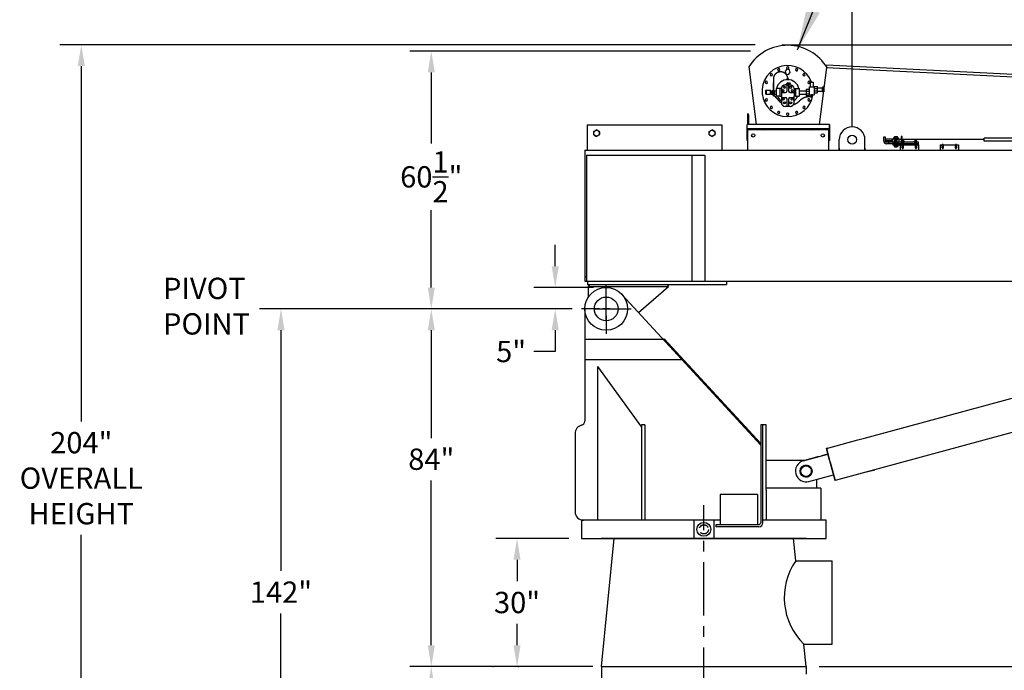
# Model space of a CAD drawing. Extents: x -60 to 2670, y -402 to 1592.
# Drawn here: x -60 to 171, y -180 to -28 of the extents above; entities that cross this region are included whole.
import ezdxf

# ---------------------------------------------------------------- set-up
doc = ezdxf.new("R2010")
doc.units = 0
doc.header["$LTSCALE"] = 10
doc.header["$MEASUREMENT"] = 0
doc.linetypes.add('CENTER', pattern=[2, 1.25, -0.25, 0.25, -0.25])
doc.linetypes.add('HIDDEN', pattern=[0.375, 0.25, -0.125])
doc.layers.get('0').update_dxf_attribs({"linetype": 'CONTINUOUS'})
doc.layers.get('DEFPOINTS').update_dxf_attribs({"linetype": 'CONTINUOUS'})
for name, color, linetype in [('CENTER', 2, 'CENTER'), ('DIMENSION', 6, 'CONTINUOUS'), ('G1', 3, 'CONTINUOUS'), ('GEOMETRY', 3, 'CONTINUOUS'), ('HIDDEN', 2, 'HIDDEN'), ('NOTE', 2, 'CONTINUOUS'), ('PLAN', 3, 'CONTINUOUS')]:
    doc.layers.add(name, color=color, linetype=linetype)
doc.styles.get("Standard").update_dxf_attribs({"font": 'simplex.shx'})
doc.dimstyles.get("Standard").update_dxf_attribs({"dimtxt": 0.18, "dimasz": 0.18, "dimexe": 0.18, "dimexo": 0.0625, "dimgap": 0.09, "dimtad": 0, "dimtih": 1, "dimtoh": 1, "dimdec": 4, "dimzin": 0, "dimdsep": 46, "dimtxsty": 'Standard', "dimcen": 0.09, "dimadec": 0, "dimazin": 0, "dimtfac": 1, "dimtdec": 4, "dimtofl": 0, "dimtmove": 0, "dimatfit": 3, "dimfxl": 1, "dimtolj": 1, "dimtzin": 0, "dimarcsym": 0})

# ---------------------------------------------------------------- blocks, each defined once
blk = doc.blocks.new('*D6')
at = {"layer": 'DEFPOINTS', "color": 0, "transparency": 16777216}
for p in [(71.54, -149.35), (56.43, -179.43), (76.24, -179.43)]:
    blk.add_point(p, dxfattribs=at)
at = {"layer": 'DIMENSION', "color": 0, "transparency": 16777216}
for p, q in [((68.54, -149.35), (51.43, -149.35)), ((56.43, -154.35), (56.43, -159.41)), ((56.43, -174.43), (56.43, -169.37)), ((73.24, -179.43), (51.43, -179.43))]:
    blk.add_line(p, q, dxfattribs=at)
for points in [[(55.59, -154.35), (57.26, -154.35), (56.43, -149.35)], [(55.59, -174.43), (57.26, -174.43), (56.43, -179.43)]]:
    blk.add_solid(points, dxfattribs=at)
at = {"layer": 'DIMENSION', "color": 0, "transparency": 16777216, "insert": (56.43, -164.39), "char_height": 5, "attachment_point": 5}
blk.add_mtext('\\A1;30"', dxfattribs=at)
blk = doc.blocks.new('*D3')
at = {"layer": 'DEFPOINTS', "color": 0, "transparency": 16777216}
for p in [(71.53, -95.47), (36.32, -179.43), (76.24, -179.43)]:
    blk.add_point(p, dxfattribs=at)
at = {"layer": 'DIMENSION', "color": 0, "transparency": 16777216}
for p, q in [((68.53, -95.47), (31.32, -95.47)), ((36.32, -100.47), (36.32, -125.78)), ((36.32, -174.43), (36.32, -135.73)), ((73.24, -179.43), (31.32, -179.43))]:
    blk.add_line(p, q, dxfattribs=at)
for points in [[(35.49, -100.47), (37.15, -100.47), (36.32, -95.47)], [(35.49, -174.43), (37.15, -174.43), (36.32, -179.43)]]:
    blk.add_solid(points, dxfattribs=at)
at = {"layer": 'DIMENSION', "color": 0, "transparency": 16777216, "insert": (36.32, -130.75), "char_height": 5, "attachment_point": 5}
blk.add_mtext('\\A1;84"', dxfattribs=at)
blk = doc.blocks.new('*D4')
at = {"layer": 'DEFPOINTS', "color": 0, "transparency": 16777216}
for p in [(325.03, -89.45), (329.77, -89.45), (124.24, -179.43)]:
    blk.add_point(p, dxfattribs=at)
at = {"layer": 'DIMENSION', "color": 0, "transparency": 16777216}
for p, q in [((328.03, -89.45), (334.77, -89.45)), ((329.77, -94.45), (329.77, -129.47)), ((329.77, -174.43), (329.77, -139.42)), ((127.24, -179.43), (334.77, -179.43))]:
    blk.add_line(p, q, dxfattribs=at)
for points in [[(328.94, -94.45), (330.6, -94.45), (329.77, -89.45)], [(328.94, -174.43), (330.6, -174.43), (329.77, -179.43)]]:
    blk.add_solid(points, dxfattribs=at)
at = {"layer": 'DIMENSION', "color": 0, "transparency": 16777216, "insert": (329.77, -134.44), "char_height": 5, "attachment_point": 5}
blk.add_mtext('\\A1;90"', dxfattribs=at)
blk = doc.blocks.new('*D7')
at = {"layer": 'DEFPOINTS', "color": 0, "transparency": 16777216}
for p in [(72.34, -95.47), (1.07, -236.93), (71.21, -236.93)]:
    blk.add_point(p, dxfattribs=at)
at = {"layer": 'DIMENSION', "color": 0, "transparency": 16777216}
for p, q in [((69.34, -95.47), (-3.93, -95.47)), ((1.07, -100.47), (1.07, -156.98)), ((1.07, -231.93), (1.07, -166.94)), ((68.21, -236.93), (-3.93, -236.93))]:
    blk.add_line(p, q, dxfattribs=at)
for points in [[(0.24, -100.47), (1.91, -100.47), (1.07, -95.47)], [(0.24, -231.93), (1.91, -231.93), (1.07, -236.93)]]:
    blk.add_solid(points, dxfattribs=at)
at = {"layer": 'DIMENSION', "color": 0, "transparency": 16777216, "insert": (1.07, -161.96), "char_height": 5, "attachment_point": 5}
blk.add_mtext('\\A1;142"', dxfattribs=at)
blk = doc.blocks.new('*D9')
at = {"layer": 'DEFPOINTS', "color": 0, "transparency": 16777216}
for p in [(36.32, -179.43), (76.24, -179.43), (71.21, -234.43)]:
    blk.add_point(p, dxfattribs=at)
at = {"layer": 'DIMENSION', "color": 0, "transparency": 16777216}
for p, q in [((73.24, -179.43), (31.32, -179.43)), ((36.32, -184.43), (36.32, -201.96)), ((36.32, -229.43), (36.32, -211.91)), ((68.21, -234.43), (31.32, -234.43))]:
    blk.add_line(p, q, dxfattribs=at)
for points in [[(35.49, -184.43), (37.15, -184.43), (36.32, -179.43)], [(35.49, -229.43), (37.15, -229.43), (36.32, -234.43)]]:
    blk.add_solid(points, dxfattribs=at)
at = {"layer": 'DIMENSION', "color": 0, "transparency": 16777216, "insert": (36.32, -206.93), "char_height": 5, "attachment_point": 5}
blk.add_mtext('\\A1;55"', dxfattribs=at)
blk = doc.blocks.new('*D18')
at = {"layer": 'DEFPOINTS', "color": 0, "transparency": 16777216}
for p in [(115.26, -33.47), (-45.75, -236.93), (75.21, -236.93)]:
    blk.add_point(p, dxfattribs=at)
at = {"layer": 'DIMENSION', "color": 0, "lineweight": -2, "transparency": 16777216}
for p, q in [((112.26, -33.47), (-50.75, -33.47)), ((-45.75, -38.47), (-45.75, -121.89)), ((-45.75, -231.93), (-45.75, -148.51)), ((72.21, -236.93), (-50.75, -236.93))]:
    blk.add_line(p, q, dxfattribs=at)
at = {"layer": 'DIMENSION', "color": 0, "transparency": 16777216}
for points in [[(-46.58, -38.47), (-44.92, -38.47), (-45.75, -33.47)], [(-46.58, -231.93), (-44.92, -231.93), (-45.75, -236.93)]]:
    blk.add_solid(points, dxfattribs=at)
at = {"layer": 'DIMENSION', "color": 0, "transparency": 16777216, "insert": (-45.75, -135.2), "char_height": 5, "attachment_point": 5}
blk.add_mtext('\\A1;204"\\POVERALL\\PHEIGHT', dxfattribs=at)
blk = doc.blocks.new('*D30')
at = {"layer": 'DEFPOINTS', "color": 0, "transparency": 16777216}
for p in [(135.01, -22.56), (135.01, -55.74), (315.01, -55.74)]:
    blk.add_point(p, dxfattribs=at)
at = {"layer": 'DIMENSION', "color": 0, "transparency": 16777216}
for p, q in [((135.01, -52.74), (135.01, -17.56)), ((315.01, -52.74), (315.01, -17.56)), ((140.01, -22.56), (165.1, -22.56)), ((310.01, -22.56), (280.53, -22.56))]:
    blk.add_line(p, q, dxfattribs=at)
for points in [[(140.01, -21.73), (140.01, -23.39), (135.01, -22.56)], [(310.01, -21.73), (310.01, -23.39), (315.01, -22.56)]]:
    blk.add_solid(points, dxfattribs=at)
at = {"layer": 'DIMENSION', "color": 0, "transparency": 16777216, "insert": (222.81, -22.56), "char_height": 5, "attachment_point": 5}
blk.add_mtext('\\A1;LIFT LUGS DISTANCE WILL BE\\PDETERMINED AT FINAL ASSY.', dxfattribs=at)
blk = doc.blocks.new('*D33')
at = {"layer": 'DEFPOINTS', "color": 0, "transparency": 16777216}
for p in [(406.1, -103.91), (100.24, -187.51), (100.24, -192.4)]:
    blk.add_point(p, dxfattribs=at)
at = {"layer": 'DIMENSION', "color": 0, "transparency": 16777216}
for p, q in [((406.1, -106.91), (406.1, -197.4)), ((100.24, -190.51), (100.24, -197.4)), ((105.24, -192.4), (243.07, -192.4)), ((401.1, -192.4), (263.26, -192.4))]:
    blk.add_line(p, q, dxfattribs=at)
for points in [[(105.24, -191.56), (105.24, -193.23), (100.24, -192.4)], [(401.1, -191.56), (401.1, -193.23), (406.1, -192.4)]]:
    blk.add_solid(points, dxfattribs=at)
at = {"layer": 'DIMENSION', "color": 0, "transparency": 16777216, "insert": (253.17, -192.4), "char_height": 5, "attachment_point": 5}
blk.add_mtext('\\A1;306"', dxfattribs=at)
blk = doc.blocks.new('*D35')
at = {"layer": 'DEFPOINTS', "color": 0, "transparency": 16777216}
for p in [(114.2, -34.97), (36.32, -95.47), (71.53, -95.47)]:
    blk.add_point(p, dxfattribs=at)
at = {"layer": 'DIMENSION', "color": 0, "lineweight": -2, "transparency": 16777216}
for p, q in [((111.2, -34.97), (31.32, -34.97)), ((36.32, -39.97), (36.32, -56.64)), ((36.32, -90.47), (36.32, -72.31)), ((68.53, -95.47), (31.32, -95.47))]:
    blk.add_line(p, q, dxfattribs=at)
at = {"layer": 'DIMENSION', "color": 0, "transparency": 16777216}
for points in [[(35.49, -39.97), (37.15, -39.97), (36.32, -34.97)], [(35.49, -90.47), (37.15, -90.47), (36.32, -95.47)]]:
    blk.add_solid(points, dxfattribs=at)
at = {"layer": 'DIMENSION', "color": 0, "transparency": 16777216, "insert": (36.32, -64.47), "char_height": 5, "attachment_point": 5}
blk.add_mtext('\\A1;60{\\H1.000000x;\\S1/2;}"', dxfattribs=at)
blk = doc.blocks.new('*D37')
at = {"layer": 'DEFPOINTS', "color": 0, "transparency": 16777216}
for p in [(115.51, -33.47), (622.27, -53.79), (631.4, -53.79)]:
    blk.add_point(p, dxfattribs=at)
at = {"layer": 'DIMENSION', "color": 0, "lineweight": -2, "transparency": 16777216}
for p, q in [((631.4, -28.47), (631.4, -23.47)), ((118.51, -33.47), (636.4, -33.47)), ((625.27, -53.79), (636.4, -53.79)), ((631.4, -58.79), (631.4, -63.79))]:
    blk.add_line(p, q, dxfattribs=at)
at = {"layer": 'DIMENSION', "color": 0, "transparency": 16777216}
for points in [[(630.57, -28.47), (632.23, -28.47), (631.4, -33.47)], [(630.57, -58.79), (632.23, -58.79), (631.4, -53.79)]]:
    blk.add_solid(points, dxfattribs=at)
at = {"layer": 'DIMENSION', "color": 0, "transparency": 16777216, "insert": (631.4, -43.16), "char_height": 5, "attachment_point": 5}
blk.add_mtext('\\A1;20"', dxfattribs=at)
blk = doc.blocks.new('*D44')
at = {"layer": 'DEFPOINTS', "color": 0, "transparency": 16777216}
for p in [(77.35, -90.46), (65.38, -95.47), (71.53, -95.47)]:
    blk.add_point(p, dxfattribs=at)
at = {"layer": 'DIMENSION', "color": 0, "transparency": 16777216}
for p, q in [((65.38, -85.46), (65.38, -80.46)), ((74.35, -90.46), (60.38, -90.46)), ((68.53, -95.47), (60.38, -95.47)), ((65.38, -100.47), (65.38, -105.47)), ((65.38, -105.47), (60.38, -105.47))]:
    blk.add_line(p, q, dxfattribs=at)
for points in [[(64.54, -85.46), (66.21, -85.46), (65.38, -90.46)], [(64.54, -100.47), (66.21, -100.47), (65.38, -95.47)]]:
    blk.add_solid(points, dxfattribs=at)
at = {"layer": 'DIMENSION', "color": 0, "transparency": 16777216, "insert": (55.04, -105.47), "char_height": 5, "attachment_point": 5}
blk.add_mtext('\\A1;5"', dxfattribs=at)

msp = doc.modelspace()

# ---------------------------------------------------------------- linework, layer by layer
for p, q in [((110.76289, -38.67033), (112.51337, -52.15299)), ((128.99623, -38.83383), (127.2651, -52.15299)), ((72.83643, -52.22541), (104.42327, -52.22541)), ((155.68092, -56.98851), (159.94263, -56.98851)), ((114.09316, -122.7132), (113.58836, -122.7132)), ((112.79456, -139.00525), (104.05028, -139.00525)), ((104.05028, -139.00525), (104.05028, -146.08722)), ((112.79456, -139.00525), (112.79456, -146.08722)), ((103.08562, -146.58722), (103.08562, -146.08722)), ((103.08562, -146.08722), (113.08836, -146.08722)), ((76.24258, -179.43165), (79.24258, -149.34894)), ((121.76758, -154.61341), (121.24258, -149.34894)), ((124.24258, -179.43165), (123.71758, -174.16717)), ((76.24258, -179.43165), (124.24258, -179.43165)), ((76.24258, -179.43165), (76.24258, -189.18165)), ((124.24258, -179.43165), (124.24258, -181.18165))]:
    msp.add_line(p, q)
at = {"color": 7}
for p, q in [((128.99623, -38.83383), (261.54275, -45.30056)), ((129.01494, -38.21011), (261.54275, -44.67604)), ((119.62358, -41.5498), (120.15488, -41.5498)), ((119.62358, -41.5498), (119.62358, -41.6404)), ((120.05798, -41.4502), (119.72048, -41.4502)), ((119.72048, -41.4502), (119.72048, -41.5498)), ((120.05798, -41.4751), (119.72048, -41.4751)), ((120.05798, -41.5), (119.72048, -41.5)), ((120.05798, -41.5249), (119.72048, -41.5249)), ((120.05798, -41.5498), (119.72048, -41.5498)), ((120.05798, -41.5498), (120.05798, -41.4502)), ((120.15488, -41.5498), (120.15488, -41.6404)), ((118.06426, -43.73488), (117.16426, -43.73488)), ((117.16426, -43.73488), (117.16426, -45.5555)), ((118.06426, -43.73488), (118.06426, -45.5555)), ((118.40455, -43.73488), (118.06426, -43.73488)), ((118.40431, -43.75548), (118.40431, -47.02792)), ((120.47416, -42.85548), (119.30431, -42.85548)), ((119.62358, -41.6404), (120.15488, -41.6404)), ((119.62358, -42.85548), (120.15488, -42.85548)), ((119.66423, -42.85548), (119.66423, -44.35548)), ((119.72048, -42.85548), (119.72048, -42.57955)), ((120.05798, -42.67105), (119.72048, -42.67105)), ((120.05798, -42.69595), (119.72048, -42.69595)), ((120.05798, -42.72085), (119.72048, -42.72085)), ((120.05798, -42.74575), (119.72048, -42.74575)), ((120.05798, -42.77065), (119.72048, -42.77065)), ((120.05798, -42.77065), (119.72048, -42.77065)), ((120.05798, -42.79263), (119.72048, -42.79263)), ((120.05798, -42.81753), (119.72048, -42.81753)), ((120.05798, -42.84243), (119.72048, -42.84243)), ((119.88923, -42.41595), (120.40438, -42.41595)), ((120.05798, -42.62267), (120.05798, -42.85548)), ((120.40438, -42.62267), (120.05798, -42.62267)), ((120.11423, -42.85548), (120.11423, -44.35548)), ((120.14032, -42.41595), (120.14032, -42.62267)), ((120.17292, -42.41595), (120.17292, -42.62267)), ((120.21367, -42.41595), (120.21367, -42.62267)), ((120.25442, -42.41595), (120.25442, -42.62267)), ((120.27073, -42.41595), (120.27073, -42.62267)), ((120.30333, -42.41595), (120.30333, -42.62267)), ((120.35223, -42.41595), (120.35223, -42.62267)), ((120.39298, -42.41595), (120.39298, -42.62267)), ((120.40438, -42.41595), (120.44188, -42.45345)), ((120.40438, -42.62267), (120.44188, -42.58517)), ((120.44188, -42.45345), (120.44188, -42.58517)), ((121.37392, -43.73488), (121.71421, -43.73488)), ((121.37416, -43.75548), (121.37416, -45.5555)), ((121.71421, -43.73488), (121.71421, -45.5555)), ((121.71421, -43.73488), (122.61421, -43.73488)), ((122.61421, -43.73488), (122.61421, -45.5555)), ((125.01421, -45.23435), (125.01421, -43.30746)), ((125.01421, -43.30746), (126.09963, -43.30746)), ((125.24394, -43.30746), (125.24394, -42.23697)), ((125.24394, -42.23697), (125.88571, -42.23697)), ((125.88571, -42.23697), (125.88571, -43.30746)), ((126.09963, -43.23044), (126.09963, -44.73044)), ((126.09963, -43.23044), (126.84963, -43.23044)), ((126.09963, -43.30746), (126.09963, -45.23435)), ((126.09963, -43.71282), (126.84963, -43.71282)), ((126.84963, -44.73044), (126.84963, -43.23044)), ((126.84963, -43.58594), (128.04963, -43.58594)), ((128.34403, -43.44914), (128.04963, -43.44914)), ((128.04963, -43.44914), (128.04963, -44.51174)), ((128.04963, -44.37494), (128.04963, -43.58594)), ((128.34403, -43.44914), (128.34403, -44.51174)), ((128.41833, -43.37477), (128.41833, -43.08044)), ((128.4486, -43.37477), (128.41833, -43.37477)), ((114.67915, -44.2327), (114.67915, -45.0727)), ((114.87835, -44.2327), (114.67915, -44.2327)), ((114.87835, -45.0727), (114.67915, -45.0727)), ((114.77875, -44.2327), (114.77875, -45.0727)), ((114.77875, -44.2327), (114.77875, -45.0727)), ((114.87835, -44.15424), (115.76506, -44.15424)), ((114.87835, -45.15115), (114.87835, -44.15424)), ((114.87835, -44.2327), (114.87835, -45.0727)), ((114.87835, -44.2327), (114.87835, -45.0727)), ((115.00162, -45.15115), (114.87835, -45.15115)), ((115.76506, -45.15115), (115.00162, -45.15115)), ((115.76506, -44.15424), (115.76506, -45.11024)), ((115.96426, -44.22519), (115.76506, -44.22519)), ((115.76506, -44.22519), (115.76506, -45.06519)), ((115.76506, -44.22933), (115.76506, -45.15115)), ((115.96426, -45.06519), (115.76506, -45.06519)), ((115.86466, -44.22519), (115.86466, -45.06519)), ((115.86466, -44.22519), (115.86466, -45.06519)), ((115.96426, -44.22519), (115.96426, -45.06519)), ((115.96426, -44.22519), (115.96426, -45.06519)), ((115.96426, -44.25069), (117.16426, -44.25069)), ((115.96426, -44.25069), (115.96426, -45.03969)), ((115.96426, -45.03969), (117.16426, -45.03969)), ((116.29861, -44.19519), (116.29861, -44.28579)), ((116.29861, -44.19519), (116.82991, -44.19519)), ((116.29861, -44.28579), (116.82991, -44.28579)), ((116.29861, -45.00459), (116.82991, -45.00459)), ((116.29861, -45.00459), (116.29861, -45.09519)), ((116.29861, -45.09519), (116.82991, -45.09519)), ((116.31706, -44.54791), (116.31706, -44.28579)), ((116.31706, -45.00459), (116.31706, -44.74246)), ((116.39551, -44.09559), (116.39551, -44.19519)), ((116.73301, -44.09559), (116.39551, -44.09559)), ((116.73301, -44.12049), (116.39551, -44.12049)), ((116.73301, -44.14539), (116.39551, -44.14539)), ((116.73301, -44.17029), (116.39551, -44.17029)), ((116.73301, -44.19519), (116.39551, -44.19519)), ((116.39551, -45.09519), (116.39551, -45.28629)), ((116.73301, -45.09519), (116.39551, -45.09519)), ((116.73301, -45.09519), (116.39551, -45.09519)), ((116.73301, -45.12009), (116.39551, -45.12009)), ((116.73301, -45.14499), (116.39551, -45.14499)), ((116.73301, -45.16989), (116.39551, -45.16989)), ((116.73301, -45.19479), (116.39551, -45.19479)), ((116.48926, -45.33085), (116.39551, -45.28629)), ((116.48926, -45.33085), (116.48926, -45.19479)), ((116.63926, -45.33085), (116.48926, -45.33085)), ((116.63926, -45.33085), (116.63926, -45.19479)), ((116.73301, -45.28629), (116.63926, -45.33085)), ((116.73301, -44.19519), (116.73301, -44.09559)), ((116.73301, -45.28629), (116.73301, -45.09519)), ((116.81146, -44.54791), (116.81146, -44.28579)), ((116.81146, -45.00459), (116.81146, -44.74246)), ((116.82991, -44.19519), (116.82991, -44.28579)), ((116.82991, -45.00459), (116.82991, -45.09519)), ((117.16426, -44.11389), (117.16426, -45.17649)), ((118.06426, -45.5555), (117.16426, -45.5555)), ((118.06426, -45.5555), (118.40431, -45.5555)), ((118.40431, -44.65548), (119.36423, -44.65548)), ((118.40431, -45.85548), (119.36423, -45.85548)), ((119.66423, -46.15548), (119.66423, -47.92792)), ((120.11423, -46.15548), (120.11423, -47.92792)), ((120.41423, -44.65548), (121.37416, -44.65548)), ((120.41423, -45.85548), (121.37416, -45.85548)), ((121.71421, -45.5555), (121.37416, -45.5555)), ((121.37416, -47.02792), (121.37416, -45.5555)), ((121.71421, -45.5555), (122.61421, -45.5555)), ((122.61421, -44.25069), (124.26421, -44.25069)), ((122.61421, -45.03969), (124.26421, -45.03969)), ((124.26421, -43.89519), (125.01421, -43.89519)), ((124.26421, -43.89519), (124.26421, -45.39519)), ((124.26421, -44.25069), (124.26421, -45.03969)), ((124.26421, -44.37756), (125.01421, -44.37756)), ((124.26421, -44.96634), (125.01421, -44.96634)), ((124.26421, -45.39519), (125.01421, -45.39519)), ((125.01421, -45.39519), (125.01421, -43.89519)), ((125.01421, -45.23435), (126.09963, -45.23435)), ((125.27522, -45.51103), (125.27522, -45.78044)), ((125.43036, -45.51103), (125.27522, -45.51103)), ((125.68348, -45.78044), (125.27522, -45.78044)), ((125.68348, -45.23435), (125.43036, -45.23435)), ((125.43036, -45.23435), (125.43036, -45.51103)), ((125.68348, -45.25343), (125.43036, -45.25343)), ((125.68348, -45.2717), (125.43036, -45.2717)), ((125.68348, -45.29037), (125.43036, -45.29037)), ((125.68348, -45.30905), (125.43036, -45.30905)), ((125.68348, -45.78044), (125.68348, -45.23435)), ((126.09963, -44.30159), (126.84963, -44.30159)), ((126.09963, -44.73044), (126.84963, -44.73044)), ((126.84963, -44.37494), (128.04963, -44.37494)), ((128.34403, -44.51174), (128.04963, -44.51174)), ((120.47416, -47.92792), (119.30431, -47.92792)), ((110.51299, -52.15299), (110.51299, -49.58691)), ((110.76289, -52.15299), (110.76289, -50.01047)), ((110.36403, -55.90039), (110.36403, -52.15299)), ((129.67243, -52.15299), (110.36403, -52.15299)), ((129.67243, -52.15299), (110.67243, -52.15299)), ((129.67243, -52.15299), (129.67243, -55.90039)), ((129.67243, -55.90039), (129.67243, -52.15299)), ((129.4486, -53.40559), (110.4486, -53.40559)), ((110.36403, -55.90039), (110.4486, -55.90039)), ((129.4922, -55.90039), (129.67243, -55.90039))]:
    msp.add_line(p, q, dxfattribs=at)
at = {"color": 0, "linetype": 'ByBlock'}
msp.add_line((74.18661, -179.43165), (46.84008, -179.43165), dxfattribs=at)
at = {"color": 7}
for points in [[(117.9813, -39.10807), (117.70697, -39.07196), (117.53853, -39.29147), (117.64442, -39.5471), (117.91874, -39.58322), (118.08718, -39.3637)], [(120.326, -39.3833), (119.7145, -39.23201), (119.27774, -39.68594), (119.45247, -40.29115), (120.06396, -40.44244), (120.50073, -39.98851)], [(120.12886, -38.77622), (119.88923, -38.63788), (119.64961, -38.77622), (119.64961, -39.05292), (119.88923, -39.19126), (120.12886, -39.05292)], [(122.23994, -39.29147), (122.0715, -39.07196), (121.79717, -39.10807), (121.69128, -39.3637), (121.85972, -39.58322), (122.13405, -39.5471)], [(116.1242, -40.23649), (115.85694, -40.30811), (115.78533, -40.57537), (115.98098, -40.77102), (116.24824, -40.69941), (116.31986, -40.43215)], [(123.99314, -40.57537), (123.92153, -40.30811), (123.65426, -40.23649), (123.45861, -40.43215), (123.53023, -40.69941), (123.79749, -40.77102)], [(114.8403, -41.9897), (114.62079, -42.15814), (114.6569, -42.43247), (114.91253, -42.53835), (115.13205, -42.36991), (115.09593, -42.09559)], [(119.32847, -43.23844), (119.08364, -43.16846), (118.90062, -43.34549), (118.96242, -43.59251), (119.20725, -43.66249), (119.39027, -43.48546)], [(120.77244, -43.23844), (120.52762, -43.16846), (120.3446, -43.34549), (120.4064, -43.59251), (120.65123, -43.66249), (120.83425, -43.48546)], [(125.12156, -42.43247), (125.15768, -42.15814), (124.93816, -41.9897), (124.68253, -42.09559), (124.64642, -42.36991), (124.86593, -42.53835)], [(114.6569, -46.24834), (114.62079, -46.52266), (114.8403, -46.6911), (115.09593, -46.58522), (115.13205, -46.31089), (114.91253, -46.14245)], [(119.00758, -44.09483), (118.76276, -44.02485), (118.57974, -44.20188), (118.64154, -44.4489), (118.88637, -44.51888), (119.06939, -44.34185)], [(119.00758, -46.41612), (118.76276, -46.48611), (118.57974, -46.30907), (118.64154, -46.06206), (118.88637, -45.99207), (119.06939, -46.1691)], [(121.14681, -44.09483), (120.90198, -44.02485), (120.71896, -44.20188), (120.78077, -44.4489), (121.02559, -44.51888), (121.20861, -44.34185)], [(121.14681, -46.41612), (120.90198, -46.48611), (120.71896, -46.30907), (120.78077, -46.06206), (121.02559, -45.99207), (121.20861, -46.1691)], [(124.93816, -46.6911), (125.15768, -46.52266), (125.12156, -46.24834), (124.86593, -46.14245), (124.64642, -46.31089), (124.68253, -46.58522)], [(115.78533, -48.10543), (115.85694, -48.3727), (116.1242, -48.44431), (116.31986, -48.24866), (116.24824, -47.98139), (115.98098, -47.90978)], [(119.32847, -47.27252), (119.08364, -47.3425), (118.90062, -47.16547), (118.96242, -46.91845), (119.20725, -46.84847), (119.39027, -47.0255)], [(120.77244, -47.27252), (120.52762, -47.3425), (120.3446, -47.16547), (120.4064, -46.91845), (120.65123, -46.84847), (120.83425, -47.0255)], [(123.65426, -48.44431), (123.92153, -48.3727), (123.99314, -48.10543), (123.79749, -47.90978), (123.53023, -47.98139), (123.45861, -48.24866)], [(117.53853, -49.38933), (117.70697, -49.60885), (117.9813, -49.57273), (118.08718, -49.3171), (117.91874, -49.09759), (117.64442, -49.1337)], [(119.64961, -49.90458), (119.88923, -50.04293), (120.12886, -49.90458), (120.12886, -49.62789), (119.88923, -49.48954), (119.64961, -49.62789)], [(121.79717, -49.57273), (122.0715, -49.60885), (122.23994, -49.38933), (122.13405, -49.1337), (121.85972, -49.09759), (121.69128, -49.3171)]]:
    msp.add_lwpolyline(points, close=True, dxfattribs=at)
at = {"color": 7, "const_width": 0.324}
for points in [[(116.56426, -44.09559), (116.57627, -41.3852)], [(116.56426, -45.28114), (117.62492, -46.3418)], [(125.27522, -45.64573), (124.63421, -45.64573)]]:
    msp.add_lwpolyline(points, dxfattribs=at)
for points in [[(119.88923, -41.4502, 0.980571658), (116.57627, -41.3852, 1.254352523)], [(117.59988, -46.31676, 0.087975482), (118.40431, -47.11721, 0.020171071)], [(122.48949, -46.81229, -0.212247146), (124.85676, -45.64349, -0.020171071)], [(121.20068, -47.55911, 0.146780501), (122.75742, -46.52706, 0.020171071)]]:
    msp.add_lwpolyline(points, format="xyb", dxfattribs=at)
at = {"color": 7}
for centre, radius in [((116.56426, -44.64519), 0.252), ((116.56426, -44.64519), 0.2472), ((116.56426, -44.64519), 0.162), ((111.8186, -54.73231), 0.39062)]:
    msp.add_circle(centre, radius, dxfattribs=at)
for centre, radius, start, end in [((119.88923, -44.3404), 10.7443, 30.7941582, 148.1479156), ((119.88923, -44.3404), 10.7443, 209.2293366, 211.8520844), ((119.88923, -44.3404), 10.7443, 235.8129946, 237.5351599), ((119.88923, -44.3404), 10.7443, 302.4648401, 304.1870054), ((113.08836, -145.58722), 0.5, 270, 0), ((134.2783, -163.23989), 15.19653, 145.4127051, 225.9772862)]:
    msp.add_arc(centre, radius, start, end)
for centre, radius, start, end in [((119.88923, -44.3404), 6, 20.5223253, 351.4315377), ((119.88923, -44.3404), 2.7, 12.9598454, 167.0401546), ((119.30431, -43.75548), 0.9, 90, 180), ((119.88923, -42.5847), 0.16875, 90, 178.2367973), ((120.47416, -43.75548), 0.9, 0, 90), ((128.23083, -43.26164), 0.2454, 297.4707983, 332.5482638), ((116.56426, -45.28114), 0.16875, 181.7632027, 358.2367973), ((119.88923, -44.3404), 2.7, 206.7459258, 236.634912), ((119.36423, -44.35548), 0.3, 270, 0), ((119.36423, -46.15548), 0.3, 0, 90), ((120.41423, -44.35548), 0.3, 180, 270), ((120.41423, -46.15548), 0.3, 90, 180), ((119.88923, -44.3404), 2.7, 303.365088, 333.2540742), ((119.30431, -47.02792), 0.9, 180, 270), ((120.47416, -47.02792), 0.9, 270, 0)]:
    msp.add_arc(centre, radius, start, end, dxfattribs=at)
at = {"layer": 'CENTER', "color": 7}
for p, q in [((145.28562, -57.24735), (145.28562, -55.34302)), ((146.9151, -57.99236), (146.9151, -56.73782)), ((149.92337, -56.73782), (149.92337, -57.99236)), ((156.30764, -57.99236), (156.30764, -56.73782)), ((159.31591, -56.73782), (159.31591, -57.99236)), ((159.31591, -56.73782), (159.31591, -57.74058)), ((77.34883, -93.86477), (77.34883, -89.65319)), ((77.34883, -98.35712), (77.34883, -92.58124)), ((75.74442, -95.46918), (71.53284, -95.46918)), ((74.46089, -95.46918), (80.23677, -95.46918)), ((78.15104, -95.46918), (76.54663, -95.46918)), ((77.34883, -96.27139), (77.34883, -94.66698)), ((78.95324, -95.46918), (83.16482, -95.46918)), ((77.34883, -97.07359), (77.34883, -101.28517)), ((100.24258, -247.43398), (100.24258, -141.49911))]:
    msp.add_line(p, q, dxfattribs=at)
at = {"layer": 'DEFPOINTS', "color": 7, "linetype": 'ByBlock'}
for p in [(72.33505, -95.46918), (71.53866, -149.34894), (130.32529, -154.61341), (130.32529, -174.16717)]:
    msp.add_point(p, dxfattribs=at)
at = {"layer": 'DIMENSION', "linetype": 'ByBlock'}
for p in [(50.81967, -179.43165), (50.81967, -179.43165), (56.78994, -179.43165)]:
    msp.add_point(p, dxfattribs=at)
at = {"layer": 'G1', "color": 7, "linetype": 'Continuous'}
for p, q in [((74.39827, -53.83004), (75.09263, -53.42916)), ((74.39827, -54.63181), (74.39827, -53.83004)), ((74.39827, -54.63181), (75.09263, -55.0327)), ((75.78698, -53.83004), (75.09263, -53.42916)), ((75.78698, -54.63181), (75.09263, -55.0327)), ((75.78698, -54.63181), (75.78698, -53.83004)), ((101.47271, -53.83004), (102.16707, -53.42916)), ((101.47271, -54.63181), (101.47271, -53.83004)), ((101.47271, -54.63181), (102.16707, -55.0327)), ((102.86142, -53.83004), (102.16707, -53.42916)), ((102.86142, -54.63181), (102.16707, -55.0327)), ((102.86142, -54.63181), (102.86142, -53.83004))]:
    msp.add_line(p, q, dxfattribs=at)
at = {"layer": 'G1', "color": 7}
for p, q in [((136.32294, -126.23822), (138.25587, -125.71305)), ((129.24758, -128.16055), (128.96796, -128.23652)), ((128.96796, -128.23652), (129.7074, -130.95811)), ((129.7074, -130.95811), (128.96796, -128.23652)), ((123.5537, -131.13632), (129.32947, -129.56708)), ((127.18239, -130.15043), (123.841, -131.05826)), ((127.18239, -130.15043), (123.841, -131.05826)), ((129.32947, -129.56708), (127.84776, -129.96965)), ((129.32947, -129.56708), (130.64403, -134.40546)), ((131.00553, -135.73602), (129.83886, -131.44195)), ((129.83886, -131.44195), (131.00553, -135.73602)), ((138.35716, -133.73863), (140.29343, -133.21255)), ((124.86826, -135.97471), (130.64403, -134.40546))]:
    msp.add_line(p, q, dxfattribs=at)
at = {"layer": 'G1', "color": 7, "linetype": 'Continuous'}
for centre in [(75.09263, -54.23093), (102.16707, -54.23093)]:
    msp.add_circle(centre, 0.69435, dxfattribs=at)
at = {"layer": 'G1', "color": 7}
msp.add_circle((124.21098, -133.55551), 1.40837, dxfattribs=at)
msp.add_arc((124.21098, -133.55551), 2.50689, 105.2, 285.2, dxfattribs=at)
at = {"layer": 'GEOMETRY', "color": 7}
for p, q in [((72.83643, -52.22541), (72.83643, -58.24195)), ((104.42327, -52.22541), (104.42327, -58.24195)), ((110.43981, -53.22817), (110.43981, -58.24195)), ((110.43981, -53.22817), (129.4922, -53.22817)), ((129.4922, -53.22817), (110.43981, -53.22817)), ((129.4922, -53.22817), (129.4922, -58.24195)), ((142.40269, -55.10834), (142.77873, -55.10834)), ((142.40269, -55.98575), (142.40269, -55.10834)), ((142.77873, -55.10834), (142.77873, -55.98575)), ((144.85443, -55.45304), (144.85443, -55.14075)), ((145.61127, -55.10834), (144.95996, -55.10834)), ((145.09169, -55.1622), (145.09169, -55.45304)), ((145.47954, -55.1622), (145.47954, -55.45304)), ((145.7168, -55.45304), (145.7168, -55.14075)), ((146.72708, -54.98299), (146.47639, -54.98299)), ((146.47639, -54.98299), (146.47639, -56.36179)), ((146.72708, -56.04842), (146.72708, -54.98299)), ((165.98675, -56.1111), (165.98675, -55.35903)), ((175.98674, -55.35903), (165.98675, -55.35903)), ((131.99909, -58.24195), (131.99909, -55.73506)), ((138.01563, -58.24195), (138.01563, -55.73506)), ((142.85144, -55.60972), (142.85144, -56.36179)), ((146.03769, -55.60972), (142.85144, -55.60972)), ((144.35557, -56.04842), (142.85144, -56.04842)), ((150.55009, -56.36179), (142.85144, -56.36179)), ((144.53355, -56.36179), (143.15476, -56.36179)), ((144.53355, -56.73782), (143.15476, -56.73782)), ((143.60351, -56.54162), (143.60351, -55.88253)), ((144.35557, -55.60972), (144.35557, -56.36179)), ((144.53355, -56.73782), (144.53355, -56.98851)), ((150.55009, -56.73782), (144.53355, -56.73782)), ((144.53355, -56.98851), (146.28837, -56.98851)), ((144.65388, -55.60972), (144.65388, -55.48437)), ((145.91735, -55.48437), (144.65388, -55.48437)), ((145.7168, -55.45304), (144.85443, -55.45304)), ((144.85443, -57.01984), (144.85443, -57.33213)), ((144.85443, -57.01984), (145.7168, -57.01984)), ((144.90457, -55.45304), (144.90457, -55.48437)), ((145.66666, -56.98851), (144.90457, -56.98851)), ((144.90457, -57.01984), (144.90457, -56.98851)), ((144.95996, -57.36454), (145.61127, -57.36454)), ((145.50622, -56.98851), (145.03493, -56.98851)), ((145.03493, -57.36454), (145.03493, -57.42721)), ((145.03493, -57.42721), (145.0976, -57.48989)), ((145.50622, -57.42721), (145.03493, -57.42721)), ((145.09169, -57.31068), (145.09169, -57.01984)), ((145.44355, -57.48989), (145.0976, -57.48989)), ((145.50622, -57.42721), (145.44355, -57.48989)), ((145.47954, -57.31068), (145.47954, -57.01984)), ((145.50622, -57.36454), (145.50622, -57.42721)), ((145.66666, -55.45304), (145.66666, -55.48437)), ((145.66666, -57.01984), (145.66666, -56.98851)), ((145.7168, -57.01984), (145.7168, -57.33213)), ((145.91735, -55.60972), (145.91735, -55.48437)), ((146.03769, -56.36179), (146.03769, -55.60972)), ((146.47639, -55.72573), (146.03769, -55.72573)), ((146.28837, -56.73782), (146.28837, -57.59762)), ((146.28837, -56.98851), (146.28837, -58.24195)), ((146.28837, -56.98851), (150.55009, -56.98851)), ((147.29113, -56.29911), (146.53906, -56.29911)), ((146.53906, -56.29911), (146.53906, -56.36179)), ((146.6243, -56.26778), (146.6243, -56.07238)), ((147.2059, -56.26778), (146.6243, -56.26778)), ((146.66441, -56.26778), (146.66441, -56.29911)), ((147.16579, -56.29911), (146.66441, -56.29911)), ((147.1322, -56.04842), (146.69799, -56.04842)), ((146.78581, -56.08433), (146.78581, -56.26778)), ((146.9151, -56.73782), (146.9151, -56.22566)), ((147.04438, -56.08433), (147.04438, -56.26778)), ((147.16579, -56.26778), (147.16579, -56.29911)), ((147.2059, -56.26778), (147.2059, -56.07238)), ((147.29113, -56.29911), (147.29113, -56.36179)), ((150.2994, -56.29911), (149.54733, -56.29911)), ((149.54733, -56.29911), (149.54733, -56.36179)), ((149.63257, -56.26778), (149.63257, -56.07238)), ((150.21417, -56.26778), (149.63257, -56.26778)), ((149.67268, -56.26778), (149.67268, -56.29911)), ((150.17406, -56.29911), (149.67268, -56.29911)), ((150.14047, -56.04842), (149.70627, -56.04842)), ((149.79408, -56.08433), (149.79408, -56.26778)), ((149.92337, -56.73782), (149.92337, -56.16961)), ((150.05265, -56.08433), (150.05265, -56.26778)), ((150.17406, -56.26778), (150.17406, -56.29911)), ((150.21417, -56.26778), (150.21417, -56.07238)), ((150.2994, -56.29911), (150.2994, -56.36179)), ((150.55009, -56.73782), (150.55009, -56.36179)), ((150.55009, -56.98851), (150.55009, -56.73782)), ((150.55009, -56.98851), (150.55009, -58.24195)), ((155.68092, -56.98851), (155.68092, -58.24195)), ((159.94263, -56.98851), (159.94263, -58.24195)), ((159.94263, -56.98851), (159.94263, -58.24195)), ((175.98674, -56.1111), (165.98675, -56.1111)), ((72.33505, -58.24195), (226.89343, -58.24195)), ((72.33505, -58.24195), (311.99396, -58.24195)), ((72.33505, -58.24195), (72.33505, -88.95139)), ((72.71108, -59.37006), (73.21246, -59.37006)), ((72.71108, -59.37006), (72.71108, -88.95139)), ((73.21246, -59.37006), (100.47491, -59.37006)), ((97.40397, -59.37006), (97.40397, -88.95139)), ((100.47491, -59.37006), (100.47491, -88.95139)), ((72.33505, -87.82329), (72.71108, -87.82329)), ((72.33505, -88.95139), (226.89343, -88.95139)), ((72.96177, -88.95139), (72.96177, -89.70346)), ((72.96177, -89.70346), (105.55137, -89.70346)), ((73.58849, -89.70346), (73.08711, -90.20483)), ((91.52025, -89.70346), (91.95148, -90.20483)), ((105.55137, -88.95139), (105.55137, -89.70346)), ((73.08711, -90.20483), (91.95148, -90.20483)), ((73.08711, -90.20483), (73.08711, -92.82801)), ((113.58836, -127.46393), (81.03907, -92.07505)), ((84.90271, -96.27574), (91.95148, -90.20483)), ((72.33505, -95.46918), (72.33505, -107.32368)), ((90.75948, -102.64346), (72.33505, -102.64346)), ((90.75948, -102.64346), (90.94399, -102.47375)), ((113.58836, -127.09361), (90.94399, -102.47375)), ((72.33505, -106.00756), (72.33505, -121.79489)), ((72.33505, -107.32368), (95.06416, -107.32368)), ((75.3052, -108.98797), (85.63993, -123.23684)), ((75.3052, -108.98797), (75.3052, -145.08722)), ((86.39199, -122.7132), (85.63993, -122.7132)), ((85.63993, -122.7132), (85.63993, -133.8062)), ((86.39199, -122.7132), (86.39199, -145.08722)), ((113.58836, -122.7132), (113.58836, -145.58722)), ((114.84522, -122.7132), (114.09316, -122.7132)), ((114.09316, -145.58722), (114.09316, -122.7132)), ((114.84522, -138.00525), (114.84522, -122.7132)), ((70.03452, -124.71872), (70.03452, -143.0817)), ((123.87648, -131.04862), (116.78169, -131.04862)), ((85.63993, -133.8062), (85.63993, -145.08722)), ((126.71787, -137.56654), (126.71787, -135.47218)), ((127.6906, -137.56654), (114.84522, -137.56654)), ((114.84522, -138.00525), (114.84522, -145.08722)), ((127.6906, -137.56654), (127.6906, -145.08722)), ((71.53866, -145.08722), (71.53866, -149.34894)), ((104.05028, -145.08722), (71.53866, -145.08722)), ((97.90766, -145.08722), (97.90766, -149.34894)), ((102.57749, -145.08722), (102.57749, -149.34894)), ((128.94649, -145.08722), (114.09316, -145.08722)), ((128.94649, -149.34894), (128.94649, -145.08722)), ((113.09316, -146.58722), (103.08562, -146.58722)), ((71.53866, -149.34894), (128.94649, -149.34894)), ((124.30874, -149.34894), (76.17641, -149.34894)), ((121.76758, -154.61341), (130.32529, -154.61341)), ((130.32529, -174.16717), (130.32529, -154.61341)), ((123.71758, -174.16717), (130.32529, -174.16717))]:
    msp.add_line(p, q, dxfattribs=at)
for centre, radius in [((111.8186, -54.73231), 0.39062), ((128.1134, -54.73231), 0.39062), ((135.00736, -55.73506), 1.03409), ((77.34883, -95.46918), 5.01378), ((77.34883, -95.46918), 2.78904), ((124.21098, -133.55551), 1.25345), ((100.24258, -147.21808), 1.62948)]:
    msp.add_circle(centre, radius, dxfattribs=at)
for centre, radius, start, end in [((135.00736, -55.73506), 3.00827, 0, 180), ((144.95996, -55.29636), 0.18802, 45.522488, 124.144539), ((145.28562, -55.48437), 0.37603, 58.955024, 121.044976), ((145.61127, -55.29636), 0.18802, 55.855461, 134.477512), ((143.15476, -55.98575), 0.75207, 180, 270), ((143.15476, -55.98575), 0.37603, 180, 270), ((144.95996, -57.17653), 0.18802, 235.855461, 314.477512), ((145.28562, -56.98851), 0.37603, 238.955024, 301.044976), ((145.61127, -57.17653), 0.18802, 225.522488, 304.144539), ((146.69799, -56.17377), 0.12535, 45.522488, 126.011611), ((146.9151, -56.29911), 0.25069, 58.955024, 121.044976), ((147.1322, -56.17377), 0.12535, 53.988389, 134.477512), ((149.70627, -56.17377), 0.12535, 45.522488, 126.011611), ((149.92337, -56.29911), 0.25069, 58.955024, 121.044976), ((150.14047, -56.17377), 0.12535, 53.988389, 134.477512), ((71.33229, -121.79489), 1.00276, 283.607342, 0), ((72.04004, -124.71872), 2.00551, 103.607342, 180), ((72.04004, -143.0817), 2.00551, 180, 270), ((113.09316, -145.58722), 1, 270, 0)]:
    msp.add_arc(centre, radius, start, end, dxfattribs=at)
at = {"layer": 'HIDDEN', "color": 7}
for p, q in [((143.41298, -56.36179), (143.41298, -56.04842)), ((143.79403, -56.36179), (143.79403, -56.04842)), ((144.53355, -56.36179), (144.53355, -55.60972)), ((144.65388, -56.73782), (144.65388, -56.36179)), ((145.91735, -56.48713), (144.65388, -56.48713)), ((145.91735, -56.61248), (144.65388, -56.61248)), ((145.01487, -56.73782), (145.01487, -56.98851)), ((145.03493, -56.36179), (145.03493, -55.48437)), ((145.03493, -56.73782), (145.03493, -56.36179)), ((145.53631, -56.36179), (145.53631, -55.48437)), ((145.53631, -56.73782), (145.53631, -56.36179)), ((145.55636, -56.73782), (145.55636, -56.98851)), ((145.91735, -56.73782), (145.91735, -56.36179)), ((146.47639, -56.36179), (146.47639, -56.73782)), ((146.71455, -56.98851), (146.71455, -56.36179)), ((146.72708, -56.04842), (146.72708, -56.73782)), ((146.72708, -56.36179), (146.72708, -56.73782)), ((146.75466, -57.74058), (146.75466, -56.98851)), ((147.07554, -57.74058), (147.07554, -56.98851)), ((147.11565, -56.73782), (147.11565, -56.36179)), ((147.11565, -56.98851), (147.11565, -56.73782)), ((149.72282, -56.73782), (149.72282, -56.36179)), ((149.72282, -56.73782), (149.72282, -56.98851)), ((149.76293, -56.98851), (149.76293, -57.74058)), ((149.92337, -56.73782), (149.92337, -57.74058)), ((150.08381, -56.98851), (150.08381, -57.74058)), ((150.12392, -56.73782), (150.12392, -56.36179)), ((150.12392, -56.73782), (150.12392, -56.98851)), ((156.1472, -57.74058), (156.1472, -56.98851)), ((156.46808, -57.74058), (156.46808, -56.98851)), ((159.15547, -56.98851), (159.15547, -57.74058)), ((159.47635, -56.98851), (159.47635, -57.74058)), ((131.99909, -57.74058), (131.99909, -58.24195)), ((138.01563, -57.74058), (138.01563, -58.24195)), ((147.07554, -57.74058), (146.75466, -57.74058)), ((150.08381, -57.74058), (149.76293, -57.74058)), ((156.46808, -57.74058), (156.1472, -57.74058)), ((159.47635, -57.74058), (159.15547, -57.74058)), ((116.78169, -131.04862), (114.84522, -131.04862))]:
    msp.add_line(p, q, dxfattribs=at)
for radius in [1.07721, 1.06468]:
    msp.add_circle((100.24258, -147.21808), radius, dxfattribs=at)
at = {"layer": 'NOTE', "color": 7}
msp.add_line((165.98675, -55.73506), (146.72708, -55.73506), dxfattribs=at)
at = {"layer": 'PLAN', "color": 7}
for p, q in [((129.4922, -53.22817), (110.43981, -53.22817)), ((138.25587, -125.71305), (243.41219, -97.14271)), ((245.46192, -104.63891), (131.00553, -135.73602)), ((128.96796, -128.23652), (136.32294, -126.23822)), ((138.25587, -125.71305), (138.46492, -125.65626)), ((123.75129, -132.22215), (123.79162, -132.37058)), ((123.93273, -132.17285), (123.97306, -132.32128))]:
    msp.add_line(p, q, dxfattribs=at)
for radius in [1.41038, 1.25696]:
    msp.add_circle((124.21098, -133.55551), radius, dxfattribs=at)
for radius, start, end in [(1.37027, 109.13392, 101.26608), (1.29707, 109.356315, 101.043685)]:
    msp.add_arc((124.21098, -133.55551), radius, start, end, dxfattribs=at)

# ---------------------------------------------------------------- texts
at = {"layer": 'DIMENSION', "color": 7, "insert": (-26.58336, -95.46918), "char_height": 5, "attachment_point": 4}
msp.add_mtext('PIVOT\\PPOINT', dxfattribs=at)

# ---------------------------------------------------------------- dimensions: what is measured, and where the dimension line sits
at = {"layer": 'DIMENSION', "color": 7}
dim = msp.add_linear_dim(base=(135.00736, -22.56075), p1=(315.00736, -55.73506), p2=(135.00736, -55.73506), text='LIFT LUGS DISTANCE WILL BE\\PDETERMINED AT FINAL ASSY.', dimstyle='Standard', override={"dimtxt": 5, "dimasz": 5, "dimexe": 5, "dimexo": 3, "dimgap": 2, "dimdec": 0, "dimlunit": 5, "dimpost": '"', "dimcen": 0, "dimtix": 1}, dxfattribs=at)
dim.commit()
dim.dimension.update_dxf_attribs({"geometry": '*D30', "text_midpoint": (222.81249, -22.56075), "dimtype": 160})
for base, p1, p2, override, picture, middle in [((631.39905, -53.78547), (115.51099, -33.47475), (622.27413, -53.78547), {"dimtxt": 5, "dimasz": 5, "dimexe": 5, "dimexo": 3, "dimgap": 2, "dimdec": 0, "dimlunit": 5, "dimpost": '"', "dimcen": 0, "dimtix": 1}, '*D37', (631.39905, -43.15944)), ((36.31849, -95.46918), (114.20347, -34.97415), (71.53284, -95.46918), {"dimtxt": 5, "dimasz": 5, "dimexe": 5, "dimexo": 3, "dimgap": 2, "dimlunit": 5, "dimpost": '"', "dimcen": 0, "dimtix": 1}, '*D35', (36.31849, -64.47197)), ((65.37743, -95.46918), (77.34883, -90.4554), (71.53284, -95.46918), {"dimtxt": 5, "dimasz": 5, "dimexe": 5, "dimexo": 3, "dimgap": 2, "dimlunit": 5, "dimpost": '"', "dimcen": 0, "dimtix": 1}, '*D44', (55.0441, -105.46918)), ((36.31849, -179.43165), (71.21258, -234.43164), (76.24258, -179.43165), {"dimtxt": 5, "dimasz": 5, "dimexe": 5, "dimexo": 3, "dimgap": 2, "dimdec": 0, "dimlunit": 5, "dimpost": '"', "dimcen": 0, "dimtix": 1}, '*D9', (36.31849, -206.93165))]:
    dim = msp.add_linear_dim(base=base, p1=p1, p2=p2, angle=90, dimstyle='Standard', override=override, dxfattribs=at)
    dim.commit()
    dim.dimension.update_dxf_attribs({"geometry": picture, "text_midpoint": middle, "dimtype": 160})
for base, p1, p2, text, override, picture, middle in [((-45.75095, -236.93164), (115.26109, -33.47475), (75.21258, -236.93164), '204"\\POVERALL\\PHEIGHT', {"dimtxt": 5, "dimasz": 5, "dimexe": 5, "dimexo": 3, "dimgap": 2, "dimdec": 0, "dimlunit": 5, "dimpost": '"', "dimcen": 0, "dimtix": 1}, '*D18', (-45.75095, -135.2032)), ((329.76927, -89.45277), (124.24258, -179.43165), (325.02981, -89.45277), '90"', {"dimtxt": 5, "dimasz": 5, "dimexe": 5, "dimexo": 3, "dimgap": 2, "dimlunit": 5, "dimpost": '"', "dimcen": 0, "dimtix": 1}, '*D4', (329.76927, -134.44221)), ((1.07392, -236.93164), (72.33505, -95.46918), (71.21258, -236.93164), '142"', {"dimtxt": 5, "dimasz": 5, "dimexe": 5, "dimexo": 3, "dimgap": 2, "dimlunit": 5, "dimpost": '"', "dimcen": 0, "dimtix": 1}, '*D7', (1.07392, -161.95947)), ((36.31849, -179.43165), (71.53284, -95.46918), (76.24258, -179.43165), '84"', {"dimtxt": 5, "dimasz": 5, "dimexe": 5, "dimexo": 3, "dimgap": 2, "dimlunit": 5, "dimpost": '"', "dimcen": 0, "dimtix": 1}, '*D3', (36.31849, -130.75409))]:
    dim = msp.add_linear_dim(base=base, p1=p1, p2=p2, angle=90, text=text, dimstyle='Standard', override=override, dxfattribs=at)
    dim.commit()
    dim.dimension.update_dxf_attribs({"geometry": picture, "text_midpoint": middle, "dimtype": 160})
dim = msp.add_linear_dim(base=(100.24258, -192.39659), p1=(406.09522, -103.91093), p2=(100.24258, -187.51374), dimstyle='Standard', override={"dimtxt": 5, "dimasz": 5, "dimexe": 5, "dimexo": 3, "dimgap": 2, "dimdec": 0, "dimlunit": 5, "dimpost": '"', "dimcen": 0, "dimtix": 1}, dxfattribs=at)
dim.commit()
dim.dimension.update_dxf_attribs({"geometry": '*D33', "text_midpoint": (253.1689, -192.39659), "dimtype": 160})
dim = msp.add_linear_dim(base=(56.42581, -179.43165), p1=(71.53866, -149.34894), p2=(76.24258, -179.43165), angle=90, dimstyle='Standard', override={"dimtxt": 5, "dimasz": 5, "dimexe": 5, "dimexo": 3, "dimgap": 2, "dimdec": 0, "dimlunit": 5, "dimpost": '"', "dimcen": 0, "dimtix": 1}, dxfattribs=at)
dim.commit()
dim.dimension.update_dxf_attribs({"geometry": '*D6', "text_midpoint": (56.42581, -164.39029)})

# ---------------------------------------------------------------- leaders
at = {"layer": 'DIMENSION', "color": 7, "annotation_type": 0, "has_hookline": 1, "hookline_direction": 1}
msp.add_leader([(122.16308, -34.66922), (134.99954, -2.6978), (141.95658, -2.6978)], dimstyle='Standard', override={"dimtxt": 5, "dimasz": 10, "dimexe": 5, "dimexo": 0, "dimgap": 2, "dimpost": '"', "dimcen": 0, "dimtix": 1}, dxfattribs=at)

doc.saveas('drawing.dxf')
